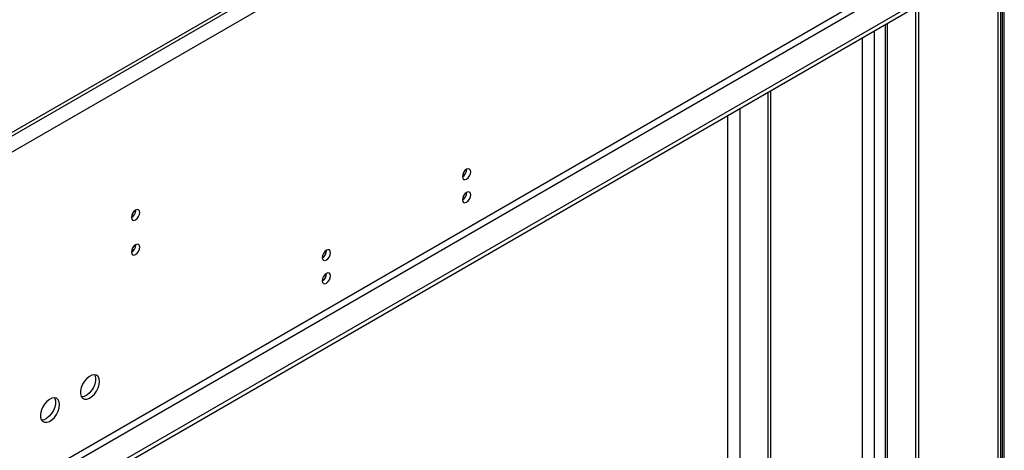
# Model space of a CAD drawing. Units: millimetres. Extents: x 5 to 12605, y 13 to 17833.
# Drawn here: x 9549 to 9897, y 6287 to 6439 of the extents above; entities that cross this region are included whole.
import ezdxf

# ---------------------------------------------------------------- set-up
doc = ezdxf.new("R2010")
doc.units = ezdxf.units.MM
doc.header["$LTSCALE"] = 60

msp = doc.modelspace()

# ---------------------------------------------------------------- linework, layer by layer
at = {"color": 8, "linetype": 'Continuous', "lineweight": 25}
for p, q in [((9896.189, 6594.044), (8117.815, 5567.411)), ((9854.196, 6575.517), (8115.341, 5571.697)), ((9894.775, 6135.552), (9894.775, 6478.912)), ((9857.475, 6452.072), (8156.529, 5470.137)), ((8157.59, 5468.3), (9858.536, 6450.234)), ((9851.111, 6125.046), (9851.111, 6434.926)), ((9855.707, 6119.944), (9855.707, 6437.58)), ((9846.868, 6125.046), (9846.868, 6432.477)), ((9814.341, 6413.7), (9814.341, 6143.823)), ((9803.558, 6407.475), (9803.558, 6136.164)), ((9799.315, 6146.171), (9799.315, 6405.026))]:
    msp.add_line(p, q, dxfattribs=at)
at = {"color": 7, "linetype": 'Continuous', "lineweight": 25}
for p, q in [((9850.757, 6574.757), (8158.297, 5597.721)), ((9850.757, 6573.532), (8158.297, 5596.496)), ((9896.896, 6136.372), (9896.896, 6480.136)), ((9895.653, 6136.777), (9895.653, 6479.419)), ((9896.189, 6479.728), (9896.189, 6136.572)), ((9866.667, 6445.54), (8113.573, 5433.5)), ((9866.667, 6443.907), (8113.573, 5431.867)), ((9865.607, 6114.229), (9865.607, 6443.295)), ((9866.667, 6114.841), (9866.667, 6443.907)), ((9854.828, 6437.073), (9854.828, 6121.168)), ((9813.463, 6413.193), (9813.463, 6145.048)), ((9590.259, 6371.708), (9590.258, 6371.787)), ((9590.259, 6359.46), (9590.258, 6359.539))]:
    msp.add_line(p, q, dxfattribs=at)
at = {"color": 7, "linetype": 'Continuous', "lineweight": 25, "flags": 128}
for points in [[(9708.523, 6385.272), (9708.41, 6385.863), (9708.088, 6386.233), (9707.606, 6386.327), (9707.038, 6386.13), (9706.47, 6385.671), (9705.988, 6385.021), (9705.666, 6384.279), (9705.553, 6383.558), (9705.666, 6382.967), (9705.988, 6382.596), (9706.47, 6382.503), (9707.038, 6382.7), (9707.606, 6383.159), (9708.088, 6383.808), (9708.41, 6384.551), (9708.523, 6385.272)], [(9708.523, 6377.107), (9708.41, 6377.698), (9708.088, 6378.068), (9707.606, 6378.162), (9707.038, 6377.964), (9706.47, 6377.506), (9705.988, 6376.856), (9705.666, 6376.114), (9705.553, 6375.392), (9705.666, 6374.801), (9705.988, 6374.431), (9706.47, 6374.337), (9707.038, 6374.535), (9707.606, 6374.993), (9708.088, 6375.643), (9708.41, 6376.385), (9708.523, 6377.107)], [(9591.673, 6370.891), (9591.56, 6371.482), (9591.239, 6371.853), (9590.757, 6371.946), (9590.188, 6371.749), (9589.62, 6371.29), (9589.139, 6370.641), (9588.817, 6369.898), (9588.704, 6369.177), (9588.817, 6368.586), (9589.139, 6368.216), (9589.62, 6368.122), (9590.188, 6368.319), (9590.757, 6368.778), (9591.239, 6369.428), (9591.56, 6370.17), (9591.673, 6370.891)], [(9591.673, 6358.643), (9591.56, 6359.234), (9591.239, 6359.605), (9590.757, 6359.698), (9590.188, 6359.501), (9589.62, 6359.042), (9589.139, 6358.392), (9588.817, 6357.65), (9588.704, 6356.929), (9588.817, 6356.338), (9589.139, 6355.967), (9589.62, 6355.874), (9590.188, 6356.071), (9590.757, 6356.53), (9591.239, 6357.18), (9591.56, 6357.922), (9591.673, 6358.643)], [(9659.025, 6356.698), (9658.912, 6357.289), (9658.59, 6357.659), (9658.109, 6357.753), (9657.54, 6357.555), (9656.972, 6357.097), (9656.49, 6356.447), (9656.169, 6355.705), (9656.056, 6354.983), (9656.169, 6354.392), (9656.49, 6354.022), (9656.972, 6353.928), (9657.54, 6354.126), (9658.109, 6354.584), (9658.59, 6355.234), (9658.912, 6355.976), (9659.025, 6356.698)], [(9659.025, 6348.532), (9658.912, 6349.123), (9658.59, 6349.494), (9658.109, 6349.587), (9657.54, 6349.39), (9656.972, 6348.931), (9656.49, 6348.281), (9656.169, 6347.539), (9656.056, 6346.818), (9656.169, 6346.227), (9656.49, 6345.856), (9656.972, 6345.763), (9657.54, 6345.96), (9658.109, 6346.419), (9658.59, 6347.069), (9658.912, 6347.811), (9659.025, 6348.532)], [(9577.461, 6311.244), (9577.336, 6312.219), (9576.972, 6312.977), (9576.394, 6313.464), (9575.647, 6313.641), (9574.785, 6313.497), (9573.873, 6313.043), (9572.977, 6312.311), (9572.165, 6311.356), (9571.496, 6310.249), (9571.021, 6309.072), (9570.774, 6307.913), (9570.774, 6306.856), (9571.021, 6305.982), (9571.496, 6305.354), (9572.165, 6305.019), (9572.977, 6305.002), (9573.873, 6305.304), (9574.785, 6305.903), (9575.647, 6306.754), (9576.394, 6307.794), (9576.972, 6308.947), (9577.336, 6310.126), (9577.461, 6311.244)], [(9575.662, 6313.641), (9575.768, 6313.446), (9576.015, 6312.571), (9576.015, 6311.515), (9575.768, 6310.355), (9575.293, 6309.178), (9574.625, 6308.071), (9573.812, 6307.117), (9572.917, 6306.385), (9572.004, 6305.93), (9571.142, 6305.786), (9571.128, 6305.787)], [(9563.318, 6303.08), (9563.194, 6304.055), (9562.829, 6304.813), (9562.252, 6305.299), (9561.505, 6305.477), (9560.643, 6305.333), (9559.73, 6304.879), (9558.835, 6304.147), (9558.023, 6303.192), (9557.354, 6302.085), (9556.879, 6300.908), (9556.632, 6299.749), (9556.632, 6298.692), (9556.879, 6297.818), (9557.354, 6297.19), (9558.023, 6296.855), (9558.835, 6296.837), (9559.73, 6297.14), (9560.643, 6297.738), (9561.505, 6298.59), (9562.252, 6299.63), (9562.829, 6300.783), (9563.194, 6301.962), (9563.318, 6303.08)], [(9561.52, 6305.477), (9561.626, 6305.282), (9561.873, 6304.407), (9561.873, 6303.351), (9561.626, 6302.191), (9561.151, 6301.014), (9560.482, 6299.907), (9559.67, 6298.953), (9558.775, 6298.221), (9557.862, 6297.766), (9557, 6297.622), (9556.985, 6297.622)]]:
    msp.add_lwpolyline(points, dxfattribs=at)
at = {"color": 7, "linetype": 'Continuous', "lineweight": 25}
for centre, radius, start, end in [((9704.072, 6386.127), 3.036, 299.24257, 0.76282), ((9704.072, 6377.962), 3.035, 299.23996, 0.76543), ((9587.133, 6371.801), 3.127, 300.17343, 358.28656), ((9587.133, 6359.553), 3.127, 300.17343, 358.28656), ((9654.574, 6357.553), 3.036, 299.24229, 0.7631), ((9654.574, 6349.387), 3.035, 299.23968, 0.76571)]:
    msp.add_arc(centre, radius, start, end, dxfattribs=at)

doc.saveas('drawing.dxf')
